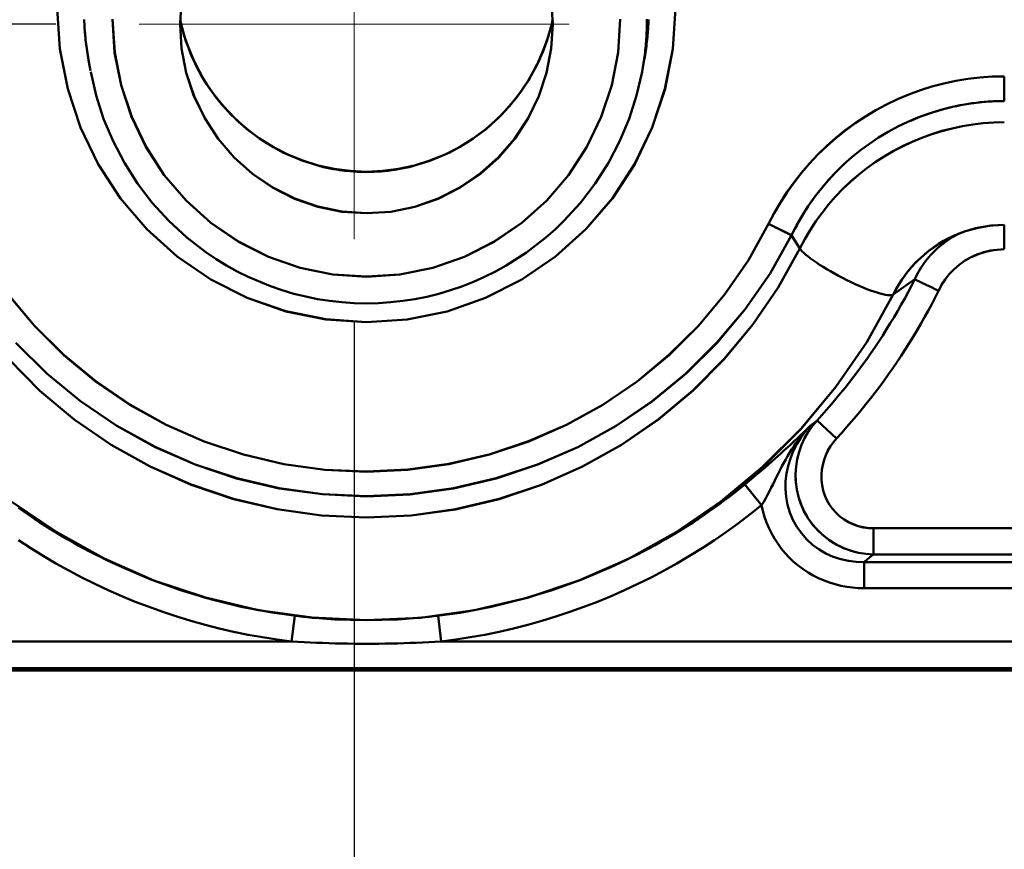
# Model space of a CAD drawing. Extents: x -75 to 4280, y -75 to 3045.
# Drawn here: x 1176 to 1213, y 1268 to 1299 of the extents above; entities that cross this region are included whole.
import ezdxf

# ---------------------------------------------------------------- set-up
doc = ezdxf.new("R2010")
doc.units = 0
doc.header["$LTSCALE"] = 5
doc.header["$MEASUREMENT"] = 0
doc.linetypes.add('CENTER', pattern=[50.8, 31.75, -6.35, 6.35, -6.35])
doc.layers.get('DEFPOINTS').update_dxf_attribs({"linetype": 'CONTINUOUS'})
doc.layers.add('AM_7', color=4, linetype='CENTER', lineweight=15)
doc.layers.add('Sichtbar (ISO)', color=7, linetype='CONTINUOUS', lineweight=50)
doc.layers.add('BEMASS', color=3, linetype='CONTINUOUS')
doc.styles.add('BEMSTIL', font='simplex.shx', dxfattribs={"width": 0.8})
doc.dimstyles.new('BEMASS$0', dxfattribs={"dimscale": 2, "dimtxt": 3.5, "dimasz": 3.5, "dimexe": 1.25, "dimexo": 0.625, "dimtad": 1, "dimlfac": 2, "dimtxsty": 'BEMSTIL', "dimcen": 3, "dimclrd": 3, "dimclre": 3, "dimclrt": 3, "dimadec": 0, "dimazin": 0, "dimtfac": 0.875, "dimtmove": 0, "dimatfit": 3, "dimfxl": 1, "dimtolj": 1, "dimlwd": -1, "dimlwe": -1, "dimarcsym": 0})

# ---------------------------------------------------------------- blocks, each defined once
blk = doc.blocks.new('*D15')
at = {"layer": 'BEMASS', "color": 3, "ltscale": 2, "transparency": 16777216}
for p, q in [((1188.678, 1287.357), (1188.678, 1051.291)), ((1757.088, 1287.357), (1757.088, 1051.291)), ((1739.588, 1057.541), (1206.178, 1057.541))]:
    blk.add_line(p, q, dxfattribs=at)
for points in [[(1206.178, 1060.458), (1206.178, 1054.625), (1188.678, 1057.541)], [(1739.588, 1060.458), (1739.588, 1054.625), (1757.088, 1057.541)]]:
    blk.add_solid(points, dxfattribs=at)
at = {"layer": 'DEFPOINTS', "color": 0, "ltscale": 2, "transparency": 16777216}
for p in [(1188.678, 1290.482), (1757.088, 1290.482), (1188.678, 1057.541)]:
    blk.add_point(p, dxfattribs=at)
at = {"layer": 'BEMASS', "color": 3, "ltscale": 2, "transparency": 16777216, "insert": (1472.883, 1069.416), "char_height": 17.5, "attachment_point": 5, "style": 'BEMSTIL'}
blk.add_mtext('\\A1;568', dxfattribs=at)
blk = doc.blocks.new('*D16')
at = {"layer": 'BEMASS', "color": 3, "ltscale": 2, "transparency": 16777216}
for p, q in [((1967.114, 1316.475), (1967.114, 1001.685)), ((979.113, 1315.968), (979.113, 1001.685)), ((1949.614, 1007.935), (996.613, 1007.935))]:
    blk.add_line(p, q, dxfattribs=at)
for points in [[(996.613, 1010.851), (996.613, 1005.018), (979.113, 1007.935)], [(1949.614, 1010.851), (1949.614, 1005.018), (1967.114, 1007.935)]]:
    blk.add_solid(points, dxfattribs=at)
at = {"layer": 'DEFPOINTS', "color": 0, "ltscale": 2, "transparency": 16777216}
for p in [(1967.114, 1319.6), (979.113, 1319.093), (979.113, 1007.935)]:
    blk.add_point(p, dxfattribs=at)
at = {"layer": 'BEMASS', "color": 3, "ltscale": 2, "transparency": 16777216, "insert": (1473.113, 1019.81), "char_height": 17.5, "attachment_point": 5, "style": 'BEMSTIL'}
blk.add_mtext('\\A1;988', dxfattribs=at)
blk = doc.blocks.new('*D21')
at = {"layer": 'BEMASS', "color": 3, "ltscale": 2, "transparency": 16777216}
for p, q in [((929.584, 2647.278), (627.876, 2647.278)), ((634.126, 2629.778), (634.126, 1316.058)), ((1177.478, 1298.558), (627.876, 1298.558))]:
    blk.add_line(p, q, dxfattribs=at)
for points in [[(631.21, 2629.778), (637.043, 2629.778), (634.126, 2647.278)], [(631.21, 1316.058), (637.043, 1316.058), (634.126, 1298.558)]]:
    blk.add_solid(points, dxfattribs=at)
at = {"layer": 'DEFPOINTS', "color": 0, "ltscale": 2, "transparency": 16777216}
for p in [(932.709, 2647.278), (634.126, 1298.558), (1180.603, 1298.558)]:
    blk.add_point(p, dxfattribs=at)
at = {"layer": 'BEMASS', "color": 3, "ltscale": 2, "transparency": 16777216, "insert": (622.251, 1972.918), "char_height": 17.5, "attachment_point": 5, "rotation": 90, "style": 'BEMSTIL'}
blk.add_mtext('\\A1;1349', dxfattribs=at)

msp = doc.modelspace()

# ---------------------------------------------------------------- linework, layer by layer
at = {"layer": 'AM_7', "ltscale": 2}
for q in [(1188.678, 1306.633), (1180.603, 1298.558), (1188.678, 1290.482), (1196.754, 1298.558)]:
    msp.add_line((1188.678, 1298.558), q, dxfattribs=at)
at = {"layer": 'Sichtbar (ISO)'}
for p, q in [((1178.716, 1297.143), (1178.72, 1297.123)), ((1178.78, 1296.8), (1178.716, 1297.142)), ((1199.561, 1297.142), (1199.491, 1296.766)), ((1199.524, 1296.953), (1199.524, 1296.954)), ((1199.524, 1296.954), (1199.524, 1296.954)), ((1199.524, 1296.953), (1199.524, 1296.953)), ((1213.096, 1295.667), (1213.096, 1296.594)), ((1213.096, 1296.594), (1213.096, 1295.667)), ((1179.88, 1296.433), (1179.88, 1296.433)), ((1179.882, 1296.434), (1179.882, 1296.435)), ((1183.605, 1294.205), (1183.605, 1294.205)), ((1183.606, 1294.203), (1183.606, 1294.203)), ((1194.666, 1294.206), (1194.666, 1294.207)), ((1194.671, 1294.203), (1194.671, 1294.203)), ((1205.48, 1291.328), (1205.481, 1291.328)), ((1205.485, 1291.325), (1205.485, 1291.325)), ((1204.246, 1291.049), (1205.107, 1290.623)), ((1213.096, 1290.097), (1213.096, 1291.012)), ((1204.613, 1290.867), (1204.613, 1290.867)), ((1205.107, 1290.623), (1205.415, 1290.13)), ((1205.415, 1290.13), (1205.107, 1290.622)), ((1209.732, 1288.972), (1208.925, 1288.394)), ((1208.925, 1288.394), (1209.731, 1288.971)), ((1179.825, 1284.535), (1179.826, 1284.535)), ((1179.828, 1284.537), (1179.827, 1284.537)), ((1206.798, 1282.995), (1206.063, 1283.672)), ((1206.063, 1283.672), (1206.798, 1282.995)), ((1196.645, 1282.463), (1196.634, 1282.459)), ((1203.983, 1280.487), (1203.351, 1281.261)), ((1203.351, 1281.261), (1203.983, 1280.487)), ((1208.183, 1278.637), (1208.183, 1279.616)), ((1208.183, 1279.616), (1354.068, 1279.616)), ((1354.068, 1279.616), (1208.183, 1279.616)), ((1207.828, 1277.368), (1207.828, 1278.346)), ((1207.828, 1278.346), (1354.424, 1278.346)), ((1354.424, 1278.346), (1207.828, 1278.346)), ((1354.068, 1278.637), (1208.183, 1278.637)), ((1208.183, 1278.637), (1354.068, 1278.637)), ((1179.963, 1278.155), (1179.827, 1278.217)), ((1179.827, 1278.217), (1179.827, 1278.217)), ((1198.452, 1278.218), (1198.316, 1278.155)), ((1198.452, 1278.217), (1198.452, 1278.218)), ((1354.424, 1277.368), (1207.828, 1277.368)), ((1207.828, 1277.368), (1354.424, 1277.368)), ((1186.329, 1275.364), (1186.445, 1276.328)), ((1186.445, 1276.326), (1186.329, 1275.364)), ((1191.948, 1275.364), (1191.832, 1276.328)), ((1191.832, 1276.325), (1191.948, 1275.364)), ((1041.113, 1275.364), (1186.329, 1275.364)), ((1186.329, 1275.364), (1041.113, 1275.364)), ((1191.948, 1275.364), (1370.304, 1275.364)), ((1370.304, 1275.364), (1191.948, 1275.364)), ((1473.113, 1274.365), (1041.113, 1274.365)), ((1041.113, 1274.365), (1473.113, 1274.365)), ((1041.113, 1274.278), (1473.113, 1274.278)), ((1473.113, 1274.278), (1041.113, 1274.278))]:
    msp.add_line(p, q, dxfattribs=at)
at = {"layer": 'Sichtbar (ISO)', "flags": 128}
for points in [[(1182.139, 1298.558), (1182.198, 1299.478)], [(1182.198, 1299.478), (1182.139, 1298.558)], [(1196.08, 1299.479), (1196.139, 1298.558)], [(1196.139, 1298.558), (1196.08, 1299.478)], [(1177.531, 1299.148), (1177.629, 1297.623), (1177.92, 1296.123), (1178.401, 1294.671), (1179.064, 1293.293), (1179.899, 1292.012), (1180.894, 1290.849), (1182.032, 1289.826), (1183.295, 1288.961), (1184.662, 1288.27), (1186.109, 1287.767), (1187.61, 1287.461), (1189.139, 1287.358), (1190.667, 1287.461), (1192.169, 1287.767), (1193.615, 1288.27), (1194.982, 1288.961), (1196.245, 1289.826), (1197.384, 1290.85), (1198.378, 1292.012), (1199.214, 1293.293), (1199.877, 1294.671), (1200.357, 1296.123), (1200.648, 1297.623), (1200.746, 1299.148)], [(1200.746, 1299.148), (1200.646, 1297.624), (1200.351, 1296.125), (1199.869, 1294.674), (1199.208, 1293.295), (1198.377, 1292.013), (1197.384, 1290.85), (1196.245, 1289.827), (1194.981, 1288.963), (1193.614, 1288.272), (1192.168, 1287.767), (1190.667, 1287.462), (1189.139, 1287.364), (1187.612, 1287.47), (1186.111, 1287.774), (1184.663, 1288.273), (1183.295, 1288.961), (1182.032, 1289.827), (1180.894, 1290.85), (1179.899, 1292.012), (1179.067, 1293.294), (1178.406, 1294.673), (1177.925, 1296.124), (1177.631, 1297.623), (1177.531, 1299.148)], [(1178.716, 1297.142), (1178.701, 1297.225), (1178.687, 1297.307), (1178.673, 1297.39), (1178.66, 1297.473), (1178.647, 1297.556), (1178.635, 1297.64), (1178.624, 1297.723), (1178.614, 1297.806), (1178.604, 1297.89), (1178.594, 1297.973), (1178.585, 1298.057), (1178.577, 1298.141), (1178.57, 1298.224), (1178.563, 1298.308), (1178.557, 1298.392), (1178.552, 1298.476), (1178.547, 1298.56), (1178.542, 1298.644), (1178.539, 1298.728)], [(1178.539, 1298.724), (1178.543, 1298.639), (1178.547, 1298.554), (1178.552, 1298.47), (1178.558, 1298.385), (1178.564, 1298.3), (1178.571, 1298.216), (1178.578, 1298.131), (1178.587, 1298.047), (1178.595, 1297.962), (1178.605, 1297.878), (1178.615, 1297.794), (1178.626, 1297.709), (1178.637, 1297.625), (1178.649, 1297.541), (1178.662, 1297.457), (1178.676, 1297.374), (1178.69, 1297.29), (1178.704, 1297.206), (1178.72, 1297.123)], [(1198.674, 1298.745), (1198.593, 1297.494), (1198.354, 1296.262), (1197.96, 1295.071), (1197.416, 1293.941), (1196.73, 1292.889), (1195.913, 1291.934), (1194.978, 1291.094), (1193.941, 1290.383), (1192.818, 1289.816), (1191.629, 1289.402), (1190.395, 1289.151), (1189.139, 1289.066), (1187.882, 1289.151), (1186.648, 1289.402), (1185.459, 1289.816), (1184.336, 1290.384), (1183.299, 1291.094), (1182.364, 1291.934), (1181.547, 1292.889), (1180.861, 1293.941), (1180.317, 1295.071), (1179.923, 1296.262), (1179.684, 1297.494), (1179.604, 1298.745)], [(1179.604, 1298.745), (1179.686, 1297.494), (1179.929, 1296.264), (1180.325, 1295.073), (1180.867, 1293.942), (1181.549, 1292.889), (1182.364, 1291.934), (1183.3, 1291.095), (1184.338, 1290.385), (1185.46, 1289.816), (1186.648, 1289.402), (1187.882, 1289.153), (1189.139, 1289.07), (1190.395, 1289.153), (1191.629, 1289.402), (1192.817, 1289.817), (1193.938, 1290.387), (1194.975, 1291.098), (1195.911, 1291.936), (1196.73, 1292.889), (1197.415, 1293.941), (1197.958, 1295.072), (1198.352, 1296.263), (1198.592, 1297.494), (1198.674, 1298.745)], [(1182.14, 1298.702), (1182.297, 1298.112), (1182.502, 1297.539), (1182.752, 1296.986), (1183.049, 1296.454), (1183.389, 1295.947), (1183.769, 1295.472), (1184.187, 1295.031), (1184.642, 1294.626), (1185.13, 1294.26), (1185.646, 1293.937), (1186.187, 1293.66), (1186.751, 1293.43), (1187.333, 1293.249), (1187.927, 1293.119), (1188.53, 1293.04), (1189.139, 1293.014), (1189.748, 1293.04), (1190.35, 1293.119), (1190.945, 1293.249), (1191.527, 1293.431), (1192.091, 1293.661), (1192.631, 1293.937), (1193.148, 1294.26), (1193.636, 1294.626), (1194.09, 1295.03), (1194.508, 1295.471), (1194.888, 1295.947), (1195.228, 1296.453), (1195.524, 1296.984), (1195.775, 1297.538), (1195.98, 1298.112), (1196.137, 1298.701)], [(1182.14, 1298.699), (1182.36, 1297.915), (1182.665, 1297.161), (1183.05, 1296.445), (1183.513, 1295.776), (1184.046, 1295.163), (1184.645, 1294.614), (1185.301, 1294.136), (1186.006, 1293.735), (1186.753, 1293.418), (1187.53, 1293.187), (1188.329, 1293.048), (1189.138, 1293.001), (1189.948, 1293.048), (1190.746, 1293.187), (1191.524, 1293.417), (1192.27, 1293.735), (1192.976, 1294.135), (1193.632, 1294.614), (1194.231, 1295.163), (1194.764, 1295.776), (1195.227, 1296.444), (1195.612, 1297.161), (1195.917, 1297.915), (1196.137, 1298.699)], [(1196.132, 1298.701), (1196.102, 1298.57), (1196.068, 1298.439), (1196.033, 1298.31), (1195.995, 1298.181), (1195.955, 1298.052), (1195.912, 1297.925), (1195.868, 1297.798), (1195.821, 1297.672), (1195.772, 1297.547), (1195.72, 1297.423), (1195.667, 1297.299), (1195.611, 1297.177), (1195.553, 1297.056), (1195.494, 1296.936), (1195.431, 1296.816), (1195.367, 1296.698), (1195.301, 1296.582), (1195.233, 1296.466), (1195.162, 1296.352), (1195.09, 1296.239), (1195.015, 1296.127), (1194.939, 1296.017), (1194.86, 1295.908), (1194.78, 1295.801)], [(1199.673, 1298.745), (1199.673, 1298.662), (1199.672, 1298.579), (1199.67, 1298.497), (1199.668, 1298.414), (1199.665, 1298.331), (1199.662, 1298.248), (1199.658, 1298.165), (1199.653, 1298.082), (1199.648, 1298), (1199.642, 1297.917), (1199.635, 1297.834), (1199.628, 1297.752), (1199.62, 1297.669), (1199.611, 1297.587), (1199.602, 1297.504), (1199.592, 1297.422), (1199.582, 1297.34), (1199.571, 1297.258), (1199.559, 1297.175), (1199.547, 1297.093), (1199.534, 1297.012), (1199.52, 1296.93), (1199.506, 1296.848), (1199.491, 1296.766)], [(1199.738, 1298.728), (1199.735, 1298.644), (1199.73, 1298.561), (1199.726, 1298.477), (1199.72, 1298.393), (1199.714, 1298.309), (1199.707, 1298.225), (1199.7, 1298.141), (1199.692, 1298.057), (1199.683, 1297.974), (1199.674, 1297.89), (1199.664, 1297.806), (1199.653, 1297.723), (1199.642, 1297.64), (1199.63, 1297.556), (1199.617, 1297.473), (1199.604, 1297.39), (1199.59, 1297.307), (1199.576, 1297.225), (1199.561, 1297.142)], [(1196.139, 1298.558), (1196.079, 1297.637), (1195.902, 1296.731), (1195.612, 1295.855), (1195.212, 1295.024), (1194.707, 1294.252), (1194.103, 1293.554), (1193.415, 1292.94), (1192.653, 1292.419), (1191.832, 1292.001), (1190.963, 1291.696), (1190.059, 1291.511), (1189.138, 1291.45), (1188.219, 1291.513), (1187.317, 1291.701), (1186.446, 1292.005), (1185.622, 1292.42), (1184.859, 1292.938), (1184.17, 1293.551), (1183.569, 1294.251), (1183.065, 1295.024), (1182.665, 1295.855), (1182.375, 1296.731), (1182.198, 1297.637), (1182.139, 1298.558)], [(1182.139, 1298.558), (1182.198, 1297.637), (1182.374, 1296.731), (1182.664, 1295.855), (1183.065, 1295.024), (1183.569, 1294.251), (1184.17, 1293.551), (1184.857, 1292.934), (1185.618, 1292.414), (1186.442, 1291.998), (1187.314, 1291.695), (1188.218, 1291.511), (1189.139, 1291.45), (1190.059, 1291.511), (1190.963, 1291.695), (1191.835, 1291.998), (1192.659, 1292.414), (1193.42, 1292.934), (1194.107, 1293.551), (1194.708, 1294.251), (1195.212, 1295.024), (1195.613, 1295.855), (1195.903, 1296.731), (1196.08, 1297.637), (1196.139, 1298.558)], [(1185.228, 1294.194), (1185.075, 1294.299), (1184.924, 1294.408), (1184.775, 1294.52), (1184.63, 1294.636), (1184.487, 1294.756), (1184.348, 1294.88), (1184.212, 1295.007), (1184.079, 1295.137), (1183.949, 1295.271), (1183.823, 1295.408), (1183.7, 1295.548), (1183.582, 1295.692), (1183.466, 1295.838), (1183.355, 1295.988), (1183.248, 1296.14), (1183.145, 1296.295), (1183.045, 1296.453), (1182.95, 1296.614), (1182.86, 1296.777), (1182.773, 1296.942), (1182.69, 1297.109), (1182.612, 1297.279), (1182.538, 1297.45), (1182.469, 1297.623)], [(1199.491, 1296.766), (1199.285, 1295.874), (1199.003, 1295), (1198.649, 1294.153), (1198.225, 1293.342), (1197.732, 1292.57), (1197.174, 1291.84), (1196.556, 1291.162), (1196.226, 1290.845), (1195.883, 1290.542), (1195.157, 1289.982), (1194.384, 1289.485), (1193.983, 1289.263), (1193.573, 1289.058), (1193.155, 1288.873), (1192.729, 1288.706), (1192.295, 1288.558), (1191.854, 1288.428), (1191.408, 1288.318), (1190.958, 1288.227), (1190.505, 1288.157), (1190.05, 1288.106), (1189.594, 1288.077), (1189.136, 1288.067), (1188.676, 1288.077), (1188.218, 1288.108), (1187.761, 1288.159), (1187.308, 1288.229), (1186.86, 1288.319), (1186.416, 1288.429), (1185.977, 1288.559), (1185.543, 1288.709), (1184.695, 1289.063), (1184.285, 1289.268), (1183.884, 1289.49), (1183.494, 1289.728), (1183.115, 1289.985), (1182.389, 1290.547), (1181.714, 1291.169), (1181.098, 1291.846), (1180.542, 1292.574), (1180.049, 1293.348), (1179.624, 1294.161), (1179.271, 1295.005), (1178.991, 1295.876), (1178.786, 1296.767)], [(1213.096, 1296.594), (1212.637, 1296.584), (1212.18, 1296.552), (1211.725, 1296.498), (1211.272, 1296.423), (1210.824, 1296.328), (1210.38, 1296.211), (1209.943, 1296.074), (1209.512, 1295.916), (1209.09, 1295.739), (1208.676, 1295.542), (1208.271, 1295.326), (1207.877, 1295.091), (1207.494, 1294.839), (1207.124, 1294.568), (1206.766, 1294.281), (1206.423, 1293.978), (1206.093, 1293.659), (1205.779, 1293.325), (1205.48, 1292.976), (1205.198, 1292.615), (1204.933, 1292.24), (1204.686, 1291.854), (1204.457, 1291.456), (1204.246, 1291.049)], [(1204.246, 1291.049), (1204.457, 1291.456), (1204.687, 1291.853), (1204.936, 1292.238), (1205.202, 1292.611), (1205.485, 1292.972), (1205.784, 1293.32), (1206.099, 1293.653), (1206.428, 1293.972), (1206.772, 1294.275), (1207.129, 1294.563), (1207.499, 1294.834), (1207.88, 1295.088), (1208.273, 1295.323), (1208.677, 1295.541), (1209.09, 1295.738), (1209.512, 1295.916), (1209.943, 1296.074), (1210.38, 1296.211), (1210.824, 1296.327), (1211.272, 1296.423), (1211.725, 1296.498), (1212.18, 1296.551), (1212.638, 1296.584), (1213.096, 1296.594)], [(1205.107, 1290.622), (1205.296, 1290.992), (1205.501, 1291.352), (1205.723, 1291.703), (1205.96, 1292.043), (1206.214, 1292.372), (1206.482, 1292.688), (1206.765, 1292.992), (1207.061, 1293.282), (1207.371, 1293.558), (1207.693, 1293.82), (1208.028, 1294.066), (1208.373, 1294.296), (1208.729, 1294.51), (1209.094, 1294.707), (1209.469, 1294.886), (1209.851, 1295.048), (1210.241, 1295.192), (1210.637, 1295.317), (1211.038, 1295.424), (1211.444, 1295.511), (1211.854, 1295.579), (1212.266, 1295.628), (1212.681, 1295.657), (1213.096, 1295.667)], [(1213.096, 1295.667), (1212.945, 1295.666), (1212.795, 1295.662), (1212.644, 1295.655), (1212.494, 1295.646), (1212.344, 1295.634), (1212.194, 1295.619), (1212.044, 1295.602), (1211.895, 1295.582), (1211.746, 1295.56), (1211.598, 1295.535), (1211.45, 1295.508), (1211.302, 1295.478), (1211.155, 1295.445), (1211.009, 1295.41), (1210.863, 1295.373), (1210.718, 1295.333), (1210.573, 1295.291), (1210.43, 1295.246), (1210.287, 1295.199), (1210.144, 1295.149), (1210.003, 1295.098), (1209.862, 1295.043), (1209.723, 1294.987), (1209.584, 1294.928)], [(1213.096, 1294.868), (1212.7, 1294.858), (1212.305, 1294.83), (1211.912, 1294.783), (1211.521, 1294.718), (1211.134, 1294.636), (1210.751, 1294.535), (1210.373, 1294.418), (1210.001, 1294.284), (1209.635, 1294.133), (1209.276, 1293.965), (1208.926, 1293.782), (1208.584, 1293.583), (1208.251, 1293.369), (1207.929, 1293.14), (1207.618, 1292.896), (1207.318, 1292.638), (1207.031, 1292.366), (1206.757, 1292.08), (1206.497, 1291.782), (1206.251, 1291.473), (1206.019, 1291.152), (1205.802, 1290.821), (1205.601, 1290.48), (1205.415, 1290.13)], [(1205.415, 1290.13), (1205.601, 1290.48), (1205.802, 1290.821), (1206.019, 1291.152), (1206.25, 1291.473), (1206.497, 1291.783), (1206.757, 1292.08), (1207.031, 1292.366), (1207.318, 1292.639), (1207.617, 1292.898), (1207.928, 1293.143), (1208.249, 1293.373), (1208.581, 1293.588), (1208.923, 1293.788), (1209.273, 1293.972), (1209.632, 1294.14), (1209.998, 1294.291), (1210.37, 1294.425), (1210.749, 1294.542), (1211.132, 1294.641), (1211.52, 1294.722), (1211.911, 1294.786), (1212.304, 1294.832), (1212.7, 1294.859), (1213.096, 1294.868)], [(1190.457, 1293.13), (1190.33, 1293.107), (1190.202, 1293.086), (1190.074, 1293.067), (1189.946, 1293.051), (1189.818, 1293.037), (1189.689, 1293.026), (1189.56, 1293.017), (1189.431, 1293.01), (1189.302, 1293.006), (1189.173, 1293.004), (1189.044, 1293.004), (1188.915, 1293.006), (1188.786, 1293.011), (1188.657, 1293.019), (1188.528, 1293.028), (1188.4, 1293.041), (1188.271, 1293.055), (1188.143, 1293.072), (1188.016, 1293.092), (1187.888, 1293.113), (1187.762, 1293.138), (1187.635, 1293.164), (1187.509, 1293.193), (1187.384, 1293.225)], [(1207.082, 1293.302), (1206.981, 1293.206), (1206.881, 1293.109), (1206.782, 1293.01), (1206.685, 1292.909), (1206.59, 1292.808), (1206.496, 1292.704), (1206.404, 1292.599), (1206.314, 1292.493), (1206.225, 1292.385), (1206.138, 1292.276), (1206.053, 1292.166), (1205.969, 1292.055), (1205.887, 1291.942), (1205.807, 1291.827), (1205.729, 1291.712), (1205.652, 1291.595), (1205.578, 1291.478), (1205.505, 1291.359), (1205.434, 1291.239), (1205.365, 1291.117), (1205.298, 1290.995), (1205.232, 1290.872), (1205.169, 1290.748), (1205.107, 1290.623)], [(1204.246, 1291.049), (1203.486, 1289.694), (1202.604, 1288.415), (1201.608, 1287.223), (1200.505, 1286.127), (1199.306, 1285.136), (1198.021, 1284.26), (1196.659, 1283.505), (1195.234, 1282.879), (1193.756, 1282.386), (1192.239, 1282.03), (1190.695, 1281.816), (1189.138, 1281.744), (1187.581, 1281.816), (1186.037, 1282.031), (1184.52, 1282.386), (1183.043, 1282.879), (1181.617, 1283.506), (1180.256, 1284.26), (1178.971, 1285.136), (1177.772, 1286.127), (1176.669, 1287.223), (1175.673, 1288.415)], [(1175.677, 1288.419), (1176.675, 1287.228), (1177.777, 1286.132), (1178.975, 1285.141), (1180.258, 1284.262), (1181.617, 1283.506), (1183.043, 1282.879), (1184.52, 1282.386), (1186.037, 1282.031), (1187.581, 1281.816), (1189.137, 1281.747), (1190.694, 1281.822), (1192.237, 1282.039), (1193.754, 1282.394), (1195.232, 1282.884), (1196.659, 1283.507), (1198.02, 1284.26), (1199.305, 1285.137), (1200.503, 1286.129), (1201.605, 1287.226), (1202.602, 1288.417), (1203.485, 1289.695), (1204.246, 1291.049)], [(1205.107, 1290.623), (1205.092, 1290.63), (1205.075, 1290.639), (1205.056, 1290.648), (1205.034, 1290.659), (1205.01, 1290.671), (1204.983, 1290.684), (1204.955, 1290.698), (1204.925, 1290.713), (1204.892, 1290.729), (1204.858, 1290.746), (1204.822, 1290.764), (1204.784, 1290.782), (1204.745, 1290.802), (1204.705, 1290.822), (1204.663, 1290.843), (1204.619, 1290.864), (1204.575, 1290.886), (1204.53, 1290.908), (1204.484, 1290.931), (1204.437, 1290.954), (1204.39, 1290.978), (1204.342, 1291.001), (1204.294, 1291.025), (1204.246, 1291.049)], [(1208.925, 1288.394), (1209.023, 1288.585), (1209.131, 1288.771), (1209.246, 1288.953), (1209.37, 1289.129), (1209.502, 1289.299), (1209.642, 1289.463), (1209.79, 1289.621), (1209.944, 1289.771), (1210.106, 1289.915), (1210.274, 1290.051), (1210.448, 1290.179), (1210.628, 1290.298), (1210.814, 1290.41), (1211.004, 1290.512), (1211.2, 1290.606), (1211.399, 1290.69), (1211.603, 1290.765), (1211.81, 1290.831), (1212.019, 1290.886), (1212.232, 1290.932), (1212.446, 1290.968), (1212.662, 1290.993), (1212.879, 1291.009), (1213.096, 1291.014)], [(1213.096, 1291.014), (1212.603, 1290.987), (1212.115, 1290.908), (1211.64, 1290.778), (1211.182, 1290.598)], [(1175.968, 1286.585), (1177.135, 1285.43), (1178.403, 1284.387), (1179.762, 1283.464), (1181.2, 1282.67), (1182.706, 1282.011), (1184.265, 1281.492), (1185.866, 1281.118), (1187.495, 1280.893), (1189.138, 1280.817), (1190.781, 1280.892), (1192.41, 1281.118), (1194.011, 1281.491), (1195.571, 1282.01), (1197.076, 1282.669), (1198.514, 1283.464), (1199.874, 1284.386), (1201.142, 1285.43), (1202.309, 1286.585), (1203.365, 1287.843), (1204.3, 1289.192), (1205.107, 1290.623)], [(1205.107, 1290.623), (1204.299, 1289.194), (1203.361, 1287.847), (1202.304, 1286.591), (1201.137, 1285.436), (1199.87, 1284.391), (1198.513, 1283.466), (1197.076, 1282.67), (1195.57, 1282.011), (1194.01, 1281.495), (1192.409, 1281.123), (1190.78, 1280.896), (1189.137, 1280.819), (1187.495, 1280.893), (1185.867, 1281.119), (1184.267, 1281.496), (1182.709, 1282.017), (1181.204, 1282.677), (1179.765, 1283.47), (1178.405, 1284.389), (1177.135, 1285.43), (1175.968, 1286.585)], [(1211.187, 1290.591), (1211.065, 1290.533), (1210.945, 1290.472), (1210.827, 1290.408), (1210.711, 1290.34), (1210.597, 1290.27), (1210.484, 1290.196), (1210.374, 1290.119), (1210.267, 1290.038), (1210.161, 1289.955), (1210.058, 1289.869), (1209.958, 1289.78), (1209.86, 1289.689), (1209.765, 1289.594), (1209.673, 1289.497), (1209.584, 1289.397), (1209.498, 1289.294), (1209.416, 1289.189), (1209.336, 1289.082), (1209.259, 1288.972), (1209.186, 1288.86), (1209.115, 1288.746), (1209.048, 1288.631), (1208.985, 1288.513), (1208.925, 1288.394)], [(1211.369, 1290.678), (1211.278, 1290.63), (1211.189, 1290.579), (1211.102, 1290.526), (1211.016, 1290.471), (1210.932, 1290.413), (1210.85, 1290.353), (1210.77, 1290.292), (1210.691, 1290.228), (1210.615, 1290.162), (1210.54, 1290.094), (1210.468, 1290.024), (1210.397, 1289.952), (1210.329, 1289.878), (1210.263, 1289.803), (1210.199, 1289.726), (1210.138, 1289.648), (1210.078, 1289.568), (1210.022, 1289.487), (1209.967, 1289.404), (1209.915, 1289.32), (1209.866, 1289.234), (1209.818, 1289.148), (1209.774, 1289.06), (1209.732, 1288.972)], [(1210.452, 1290.007), (1210.485, 1290.04), (1210.519, 1290.073), (1210.553, 1290.106), (1210.588, 1290.137), (1210.623, 1290.169), (1210.659, 1290.2), (1210.695, 1290.23), (1210.732, 1290.261), (1210.769, 1290.29), (1210.806, 1290.319), (1210.844, 1290.348), (1210.883, 1290.376), (1210.921, 1290.404), (1210.96, 1290.431), (1211, 1290.458), (1211.04, 1290.484), (1211.08, 1290.51), (1211.121, 1290.535), (1211.162, 1290.56), (1211.203, 1290.584), (1211.244, 1290.608), (1211.286, 1290.631), (1211.329, 1290.654), (1211.371, 1290.676)], [(1175.693, 1285.977), (1176.878, 1284.786), (1178.169, 1283.71), (1179.553, 1282.757), (1181.02, 1281.936), (1182.557, 1281.254), (1184.151, 1280.717), (1185.789, 1280.33), (1187.455, 1280.096), (1189.137, 1280.018), (1190.819, 1280.096), (1192.486, 1280.329), (1194.124, 1280.716), (1195.718, 1281.253), (1197.256, 1281.935), (1198.723, 1282.756), (1200.108, 1283.709), (1201.399, 1284.786), (1202.585, 1285.977), (1203.655, 1287.272), (1204.601, 1288.661), (1205.415, 1290.13)], [(1205.415, 1290.13), (1204.6, 1288.662), (1203.651, 1287.276), (1202.579, 1285.982), (1201.393, 1284.791), (1200.104, 1283.713), (1198.722, 1282.758), (1197.256, 1281.935), (1195.718, 1281.254), (1194.123, 1280.718), (1192.485, 1280.331), (1190.819, 1280.096), (1189.137, 1280.019), (1187.457, 1280.1), (1185.791, 1280.337), (1184.154, 1280.725), (1182.56, 1281.261), (1181.022, 1281.939), (1179.553, 1282.757), (1178.169, 1283.71), (1176.88, 1284.787), (1175.695, 1285.979)], [(1210.629, 1288.54), (1210.682, 1288.65), (1210.741, 1288.758), (1210.805, 1288.863), (1210.875, 1288.966), (1210.949, 1289.065), (1211.029, 1289.162), (1211.113, 1289.255), (1211.203, 1289.344), (1211.297, 1289.43), (1211.395, 1289.511), (1211.498, 1289.588), (1211.604, 1289.66), (1211.715, 1289.728), (1211.828, 1289.79), (1211.946, 1289.847), (1212.066, 1289.899), (1212.188, 1289.944), (1212.313, 1289.985), (1212.441, 1290.019), (1212.57, 1290.047), (1212.7, 1290.069), (1212.831, 1290.084), (1212.963, 1290.094), (1213.096, 1290.097)], [(1213.096, 1290.097), (1212.963, 1290.094), (1212.831, 1290.084), (1212.7, 1290.068), (1212.57, 1290.045), (1212.442, 1290.017), (1212.315, 1289.982), (1212.19, 1289.942), (1212.067, 1289.896), (1211.947, 1289.845), (1211.83, 1289.788), (1211.716, 1289.726), (1211.605, 1289.659), (1211.498, 1289.588), (1211.395, 1289.511), (1211.297, 1289.43), (1211.203, 1289.344), (1211.114, 1289.255), (1211.029, 1289.163), (1210.95, 1289.066), (1210.876, 1288.967), (1210.806, 1288.865), (1210.742, 1288.759), (1210.683, 1288.651), (1210.629, 1288.54)], [(1209.732, 1288.972), (1209.739, 1288.987), (1209.746, 1289.001), (1209.753, 1289.016), (1209.76, 1289.031), (1209.767, 1289.045), (1209.774, 1289.06), (1209.781, 1289.074), (1209.788, 1289.089), (1209.795, 1289.103), (1209.803, 1289.118), (1209.81, 1289.132), (1209.818, 1289.147), (1209.826, 1289.161), (1209.833, 1289.175), (1209.841, 1289.19), (1209.849, 1289.204), (1209.857, 1289.218), (1209.865, 1289.233), (1209.873, 1289.247), (1209.881, 1289.261), (1209.889, 1289.275), (1209.897, 1289.289), (1209.906, 1289.303), (1209.914, 1289.317)], [(1209.731, 1288.971), (1209.609, 1288.731), (1209.483, 1288.493), (1209.355, 1288.255), (1209.224, 1288.02), (1209.091, 1287.785), (1208.954, 1287.553), (1208.815, 1287.322), (1208.674, 1287.093), (1208.53, 1286.865), (1208.383, 1286.639), (1208.233, 1286.415), (1208.081, 1286.193), (1207.927, 1285.972), (1207.77, 1285.753), (1207.61, 1285.536), (1207.448, 1285.321), (1207.283, 1285.108), (1207.116, 1284.897), (1206.947, 1284.688), (1206.775, 1284.48), (1206.6, 1284.275), (1206.424, 1284.072), (1206.245, 1283.871), (1206.063, 1283.672)], [(1209.732, 1288.972), (1209.739, 1288.968), (1209.749, 1288.963), (1209.763, 1288.957), (1209.78, 1288.948), (1209.8, 1288.939), (1209.824, 1288.927), (1209.85, 1288.915), (1209.879, 1288.901), (1209.911, 1288.885), (1209.946, 1288.868), (1209.983, 1288.85), (1210.023, 1288.831), (1210.065, 1288.811), (1210.109, 1288.79), (1210.156, 1288.767), (1210.203, 1288.744), (1210.253, 1288.721), (1210.304, 1288.696), (1210.356, 1288.671), (1210.41, 1288.645), (1210.464, 1288.619), (1210.519, 1288.593), (1210.574, 1288.567), (1210.629, 1288.54)], [(1210.629, 1288.54), (1210.574, 1288.567), (1210.519, 1288.593), (1210.464, 1288.619), (1210.41, 1288.645), (1210.356, 1288.671), (1210.304, 1288.696), (1210.253, 1288.721), (1210.203, 1288.744), (1210.156, 1288.767), (1210.109, 1288.79), (1210.065, 1288.811), (1210.023, 1288.831), (1209.983, 1288.85), (1209.946, 1288.868), (1209.911, 1288.885), (1209.879, 1288.901), (1209.85, 1288.915), (1209.824, 1288.927), (1209.8, 1288.939), (1209.78, 1288.948), (1209.763, 1288.957), (1209.749, 1288.963), (1209.739, 1288.968), (1209.732, 1288.972)], [(1175.824, 1280.616), (1177.508, 1279.465), (1179.291, 1278.475), (1181.157, 1277.653), (1183.092, 1277.006), (1185.078, 1276.539), (1187.098, 1276.258), (1189.137, 1276.164), (1191.175, 1276.258), (1193.196, 1276.539), (1195.183, 1277.005), (1197.118, 1277.652), (1198.985, 1278.474), (1200.768, 1279.465), (1202.453, 1280.616), (1204.024, 1281.917), (1205.469, 1283.359), (1206.774, 1284.927), (1207.93, 1286.611), (1208.925, 1288.394)], [(1208.925, 1288.394), (1207.928, 1286.612), (1206.77, 1284.932), (1205.463, 1283.365), (1204.019, 1281.923), (1202.449, 1280.619), (1200.767, 1279.466), (1198.985, 1278.474), (1197.117, 1277.653), (1195.182, 1277.007), (1193.196, 1276.54), (1191.175, 1276.258), (1189.137, 1276.165), (1187.099, 1276.262), (1185.08, 1276.546), (1183.094, 1277.014), (1181.159, 1277.659), (1179.292, 1278.478), (1177.508, 1279.466), (1175.825, 1280.617)], [(1206.798, 1282.995), (1206.988, 1283.203), (1207.175, 1283.414), (1207.36, 1283.626), (1207.542, 1283.841), (1207.721, 1284.058), (1207.899, 1284.276), (1208.073, 1284.497), (1208.245, 1284.72), (1208.415, 1284.945), (1208.582, 1285.172), (1208.746, 1285.401), (1208.907, 1285.632), (1209.066, 1285.865), (1209.222, 1286.1), (1209.376, 1286.336), (1209.526, 1286.574), (1209.674, 1286.814), (1209.819, 1287.056), (1209.961, 1287.299), (1210.1, 1287.544), (1210.237, 1287.791), (1210.371, 1288.039), (1210.501, 1288.289), (1210.629, 1288.54)], [(1210.629, 1288.54), (1210.501, 1288.289), (1210.371, 1288.039), (1210.237, 1287.791), (1210.1, 1287.544), (1209.961, 1287.299), (1209.819, 1287.056), (1209.674, 1286.814), (1209.526, 1286.574), (1209.375, 1286.336), (1209.222, 1286.1), (1209.066, 1285.865), (1208.907, 1285.633), (1208.746, 1285.402), (1208.581, 1285.173), (1208.415, 1284.946), (1208.245, 1284.721), (1208.073, 1284.498), (1207.898, 1284.277), (1207.721, 1284.058), (1207.542, 1283.841), (1207.359, 1283.626), (1207.175, 1283.414), (1206.988, 1283.203), (1206.798, 1282.995)], [(1206.063, 1283.672), (1205.888, 1283.463), (1205.732, 1283.238), (1205.595, 1282.999), (1205.48, 1282.748), (1205.387, 1282.486), (1205.318, 1282.214), (1205.275, 1281.936), (1205.257, 1281.652), (1205.266, 1281.365), (1205.303, 1281.078), (1205.368, 1280.794), (1205.461, 1280.516), (1205.582, 1280.248), (1205.73, 1279.991), (1205.903, 1279.75), (1206.1, 1279.528), (1206.318, 1279.328), (1206.553, 1279.15), (1206.804, 1278.998), (1207.068, 1278.872), (1207.34, 1278.772), (1207.619, 1278.7), (1207.901, 1278.655), (1208.183, 1278.637)], [(1205.585, 1282.978), (1205.601, 1283.009), (1205.617, 1283.041), (1205.634, 1283.072), (1205.651, 1283.103), (1205.669, 1283.134), (1205.687, 1283.164), (1205.705, 1283.194), (1205.724, 1283.224), (1205.742, 1283.254), (1205.762, 1283.284), (1205.781, 1283.313), (1205.801, 1283.342), (1205.821, 1283.371), (1205.842, 1283.4), (1205.863, 1283.428), (1205.884, 1283.456), (1205.905, 1283.484), (1205.927, 1283.512), (1205.949, 1283.539), (1205.971, 1283.566), (1205.994, 1283.593), (1206.017, 1283.62), (1206.04, 1283.646), (1206.063, 1283.672)], [(1205.81, 1283.468), (1205.74, 1283.4), (1205.671, 1283.332), (1205.6, 1283.264), (1205.529, 1283.195), (1205.456, 1283.126), (1205.382, 1283.055), (1205.306, 1282.984), (1205.228, 1282.91), (1205.148, 1282.835), (1205.064, 1282.758), (1204.978, 1282.678), (1204.888, 1282.596), (1204.795, 1282.51), (1204.696, 1282.42), (1204.593, 1282.327), (1204.483, 1282.229), (1204.368, 1282.127), (1204.245, 1282.019), (1204.115, 1281.905), (1203.977, 1281.786), (1203.832, 1281.662), (1203.678, 1281.532), (1203.517, 1281.398), (1203.351, 1281.261)], [(1205.81, 1283.468), (1205.713, 1283.365), (1205.619, 1283.259), (1205.528, 1283.151), (1205.439, 1283.041), (1205.353, 1282.928), (1205.269, 1282.813), (1205.187, 1282.696), (1205.108, 1282.577), (1205.031, 1282.455), (1204.957, 1282.331), (1204.885, 1282.206), (1204.814, 1282.078), (1204.745, 1281.949), (1204.678, 1281.818), (1204.611, 1281.686), (1204.545, 1281.552), (1204.479, 1281.417), (1204.412, 1281.281), (1204.345, 1281.145), (1204.276, 1281.01), (1204.206, 1280.876), (1204.134, 1280.743), (1204.06, 1280.613), (1203.983, 1280.487)], [(1207.828, 1278.346), (1207.534, 1278.355), (1207.242, 1278.391), (1206.953, 1278.456), (1206.671, 1278.549), (1206.399, 1278.671), (1206.14, 1278.821), (1205.898, 1278.999), (1205.676, 1279.202), (1205.477, 1279.428), (1205.304, 1279.675), (1205.16, 1279.938), (1205.044, 1280.215), (1204.959, 1280.502), (1204.905, 1280.794), (1204.88, 1281.09), (1204.884, 1281.385), (1204.916, 1281.677), (1204.976, 1281.964), (1205.06, 1282.243), (1205.168, 1282.513), (1205.298, 1282.772), (1205.45, 1283.018), (1205.621, 1283.25), (1205.81, 1283.468)], [(1208.183, 1279.616), (1207.991, 1279.624), (1207.8, 1279.651), (1207.611, 1279.697), (1207.427, 1279.761), (1207.249, 1279.843), (1207.08, 1279.943), (1206.922, 1280.061), (1206.776, 1280.194), (1206.644, 1280.342), (1206.529, 1280.503), (1206.432, 1280.675), (1206.352, 1280.855), (1206.292, 1281.042), (1206.251, 1281.233), (1206.229, 1281.426), (1206.226, 1281.62), (1206.242, 1281.812), (1206.275, 1282.001), (1206.325, 1282.185), (1206.391, 1282.364), (1206.472, 1282.535), (1206.568, 1282.698), (1206.677, 1282.851), (1206.798, 1282.995)], [(1206.798, 1282.995), (1206.677, 1282.851), (1206.568, 1282.697), (1206.473, 1282.533), (1206.392, 1282.361), (1206.326, 1282.183), (1206.276, 1281.999), (1206.242, 1281.81), (1206.227, 1281.619), (1206.229, 1281.426), (1206.251, 1281.233), (1206.292, 1281.042), (1206.353, 1280.855), (1206.432, 1280.675), (1206.529, 1280.503), (1206.645, 1280.343), (1206.776, 1280.196), (1206.922, 1280.065), (1207.081, 1279.95), (1207.249, 1279.85), (1207.427, 1279.767), (1207.611, 1279.702), (1207.8, 1279.654), (1207.991, 1279.625), (1208.183, 1279.616)], [(1207.505, 1278.726), (1207.355, 1278.768), (1207.206, 1278.817), (1207.06, 1278.875), (1206.916, 1278.94), (1206.775, 1279.014), (1206.638, 1279.094), (1206.506, 1279.183), (1206.378, 1279.279), (1206.255, 1279.381), (1206.138, 1279.491), (1206.026, 1279.606), (1205.921, 1279.728), (1205.823, 1279.855), (1205.732, 1279.988), (1205.649, 1280.125), (1205.573, 1280.266), (1205.505, 1280.41), (1205.445, 1280.558), (1205.394, 1280.708), (1205.35, 1280.861), (1205.315, 1281.014), (1205.288, 1281.169), (1205.269, 1281.324), (1205.259, 1281.48)], [(1198.449, 1278.223), (1198.668, 1278.324), (1198.886, 1278.427), (1199.102, 1278.532), (1199.318, 1278.64), (1199.532, 1278.75), (1199.745, 1278.863), (1199.957, 1278.978), (1200.167, 1279.094), (1200.377, 1279.213), (1200.585, 1279.335), (1200.792, 1279.458), (1200.997, 1279.584), (1201.202, 1279.712), (1201.404, 1279.842), (1201.606, 1279.975), (1201.806, 1280.109), (1202.004, 1280.246), (1202.201, 1280.384), (1202.397, 1280.525), (1202.591, 1280.668), (1202.783, 1280.813), (1202.974, 1280.961), (1203.163, 1281.11), (1203.351, 1281.261)], [(1203.351, 1281.261), (1203.163, 1281.11), (1202.974, 1280.961), (1202.783, 1280.813), (1202.591, 1280.668), (1202.397, 1280.525), (1202.202, 1280.384), (1202.005, 1280.245), (1201.806, 1280.108), (1201.606, 1279.973), (1201.405, 1279.84), (1201.203, 1279.71), (1200.999, 1279.582), (1200.793, 1279.455), (1200.586, 1279.332), (1200.378, 1279.21), (1200.169, 1279.091), (1199.959, 1278.973), (1199.747, 1278.858), (1199.534, 1278.746), (1199.32, 1278.636), (1199.104, 1278.528), (1198.888, 1278.422), (1198.67, 1278.318), (1198.452, 1278.217)], [(1176.076, 1280.384), (1176.273, 1280.245), (1176.472, 1280.109), (1176.672, 1279.974), (1176.873, 1279.842), (1177.076, 1279.712), (1177.28, 1279.584), (1177.486, 1279.458), (1177.693, 1279.334), (1177.901, 1279.213), (1178.111, 1279.094), (1178.321, 1278.977), (1178.533, 1278.862), (1178.746, 1278.75), (1178.961, 1278.64), (1179.176, 1278.532), (1179.393, 1278.426), (1179.611, 1278.323), (1179.829, 1278.222)], [(1179.827, 1278.217), (1179.608, 1278.318), (1179.391, 1278.421), (1179.174, 1278.527), (1178.959, 1278.635), (1178.744, 1278.745), (1178.531, 1278.858), (1178.32, 1278.973), (1178.109, 1279.09), (1177.9, 1279.209), (1177.692, 1279.331), (1177.485, 1279.455), (1177.279, 1279.581), (1177.075, 1279.709), (1176.873, 1279.84), (1176.671, 1279.973), (1176.471, 1280.107), (1176.273, 1280.244), (1176.076, 1280.383)], [(1203.983, 1280.487), (1203.551, 1280.142), (1203.11, 1279.808), (1202.662, 1279.485), (1202.207, 1279.172), (1201.745, 1278.869), (1201.275, 1278.578), (1200.799, 1278.298), (1200.316, 1278.029), (1199.828, 1277.772), (1199.333, 1277.526), (1198.833, 1277.292), (1198.327, 1277.07), (1197.817, 1276.86), (1197.301, 1276.662), (1196.781, 1276.476), (1196.257, 1276.302), (1195.729, 1276.141), (1195.198, 1275.992), (1194.663, 1275.855), (1194.125, 1275.732), (1193.584, 1275.621), (1193.041, 1275.522), (1192.495, 1275.437), (1191.948, 1275.364)], [(1191.948, 1275.364), (1192.495, 1275.437), (1193.041, 1275.522), (1193.584, 1275.621), (1194.125, 1275.732), (1194.663, 1275.855), (1195.198, 1275.992), (1195.729, 1276.141), (1196.257, 1276.302), (1196.781, 1276.476), (1197.301, 1276.662), (1197.817, 1276.86), (1198.327, 1277.07), (1198.833, 1277.292), (1199.333, 1277.526), (1199.828, 1277.772), (1200.316, 1278.029), (1200.799, 1278.298), (1201.275, 1278.578), (1201.745, 1278.87), (1202.207, 1279.172), (1202.663, 1279.485), (1203.11, 1279.808), (1203.551, 1280.142), (1203.983, 1280.487)], [(1203.983, 1280.487), (1204.032, 1280.269), (1204.093, 1280.053), (1204.167, 1279.841), (1204.253, 1279.633), (1204.352, 1279.429), (1204.463, 1279.232), (1204.586, 1279.041), (1204.72, 1278.858), (1204.865, 1278.683), (1205.02, 1278.517), (1205.184, 1278.36), (1205.358, 1278.215), (1205.539, 1278.079), (1205.727, 1277.955), (1205.922, 1277.843), (1206.122, 1277.742), (1206.327, 1277.654), (1206.535, 1277.577), (1206.747, 1277.513), (1206.961, 1277.46), (1207.177, 1277.42), (1207.394, 1277.391), (1207.611, 1277.374), (1207.828, 1277.368)], [(1186.329, 1275.364), (1185.782, 1275.437), (1185.236, 1275.522), (1184.693, 1275.621), (1184.152, 1275.732), (1183.614, 1275.855), (1183.079, 1275.992), (1182.548, 1276.141), (1182.02, 1276.302), (1181.496, 1276.476), (1180.976, 1276.662), (1180.46, 1276.86), (1179.95, 1277.07), (1179.444, 1277.292), (1178.944, 1277.526), (1178.449, 1277.772), (1177.961, 1278.029), (1177.478, 1278.298), (1177.002, 1278.578), (1176.533, 1278.87), (1176.07, 1279.172)], [(1176.07, 1279.172), (1176.532, 1278.87), (1177.002, 1278.578), (1177.478, 1278.298), (1177.961, 1278.029), (1178.449, 1277.772), (1178.944, 1277.526), (1179.444, 1277.292), (1179.95, 1277.07), (1180.46, 1276.86), (1180.976, 1276.662), (1181.496, 1276.476), (1182.02, 1276.302), (1182.548, 1276.141), (1183.079, 1275.992), (1183.614, 1275.855), (1184.152, 1275.732), (1184.693, 1275.621), (1185.236, 1275.522), (1185.782, 1275.437), (1186.329, 1275.364)], [(1198.316, 1278.156), (1197.229, 1277.695), (1196.115, 1277.293), (1194.98, 1276.95), (1193.828, 1276.668), (1192.665, 1276.447), (1191.495, 1276.289), (1190.319, 1276.196), (1189.135, 1276.165), (1187.951, 1276.197), (1186.769, 1276.292), (1185.595, 1276.45), (1184.435, 1276.669), (1183.29, 1276.95), (1182.16, 1277.293), (1181.049, 1277.695), (1179.963, 1278.155)], [(1186.329, 1275.364), (1186.563, 1275.351), (1186.796, 1275.339), (1187.03, 1275.327), (1187.264, 1275.317), (1187.498, 1275.309), (1187.732, 1275.301), (1187.967, 1275.295), (1188.201, 1275.289), (1188.435, 1275.285), (1188.67, 1275.282), (1188.904, 1275.281), (1189.139, 1275.28), (1189.373, 1275.281), (1189.607, 1275.282), (1189.842, 1275.285), (1190.076, 1275.289), (1190.311, 1275.295), (1190.545, 1275.301), (1190.779, 1275.309), (1191.013, 1275.317), (1191.247, 1275.327), (1191.481, 1275.339), (1191.714, 1275.351), (1191.948, 1275.364)], [(1191.948, 1275.364), (1191.714, 1275.351), (1191.481, 1275.339), (1191.247, 1275.327), (1191.013, 1275.317), (1190.779, 1275.309), (1190.545, 1275.301), (1190.311, 1275.295), (1190.076, 1275.289), (1189.842, 1275.285), (1189.607, 1275.282), (1189.373, 1275.281), (1189.139, 1275.28), (1188.904, 1275.281), (1188.67, 1275.282), (1188.435, 1275.285), (1188.201, 1275.289), (1187.967, 1275.295), (1187.732, 1275.301), (1187.498, 1275.309), (1187.264, 1275.317), (1187.03, 1275.327), (1186.796, 1275.339), (1186.563, 1275.351), (1186.329, 1275.364)]]:
    msp.add_lwpolyline(points, dxfattribs=at)
at = {"layer": 'Sichtbar (ISO)'}
for centre, major_axis, ratio, start_param, end_param in [((1207.167, 1289.333), (-1.778, 0.916), 0.170253, 0.279525, 3.054598), ((1207.167, 1289.333), (1.778, -0.916), 0.170253, 3.421118, 6.196191), ((454.674, 1442.056), (772.373, -126.208), 0.226579, 6.082305, 6.083703), ((454.709, 1442.069), (772.337, -126.223), 0.226584, 6.082311, 6.083709), ((620.375, 1309.503), (606.253, -0.01), 0.207916, 6.033499, 6.035883), ((620.168, 1309.504), (606.467, 0), 0.207912, 6.033496, 6.035879)]:
    msp.add_ellipse(centre, major_axis=major_axis, ratio=ratio, start_param=start_param, end_param=end_param, dxfattribs=at)

# ---------------------------------------------------------------- dimensions: what is measured, and where the dimension line sits
at = {"layer": 'BEMASS', "ltscale": 2}
dim = msp.add_linear_dim(base=(634.126, 1298.558), p1=(932.709, 2647.278), p2=(1180.603, 1298.558), angle=270, dimstyle='BEMASS$0', override={"dimscale": 5, "dimdec": 0, "dimlfac": 1, "dimtp": 2, "dimtm": 2, "dimtdec": 2, "dimtzin": 8}, dxfattribs=at)
dim.commit()
dim.dimension.update_dxf_attribs({"geometry": '*D21', "text_midpoint": (622.251, 1972.918)})
for base, p1, p2, override, picture, middle in [((979.113, 1007.935), (1967.114, 1319.6), (979.113, 1319.093), {"dimscale": 5, "dimlfac": 1, "dimtp": 2, "dimtm": 2, "dimtdec": 2, "dimtzin": 8}, '*D16', (1473.113, 1019.81)), ((1188.678, 1057.541), (1757.088, 1290.482), (1188.678, 1290.482), {"dimscale": 5, "dimdec": 0, "dimlfac": 1, "dimtp": 2, "dimtm": 2, "dimtdec": 2, "dimtzin": 8}, '*D15', (1472.883, 1069.416))]:
    dim = msp.add_linear_dim(base=base, p1=p1, p2=p2, dimstyle='BEMASS$0', override=override, dxfattribs=at)
    dim.commit()
    dim.dimension.update_dxf_attribs({"geometry": picture, "text_midpoint": middle})

doc.saveas('drawing.dxf')
